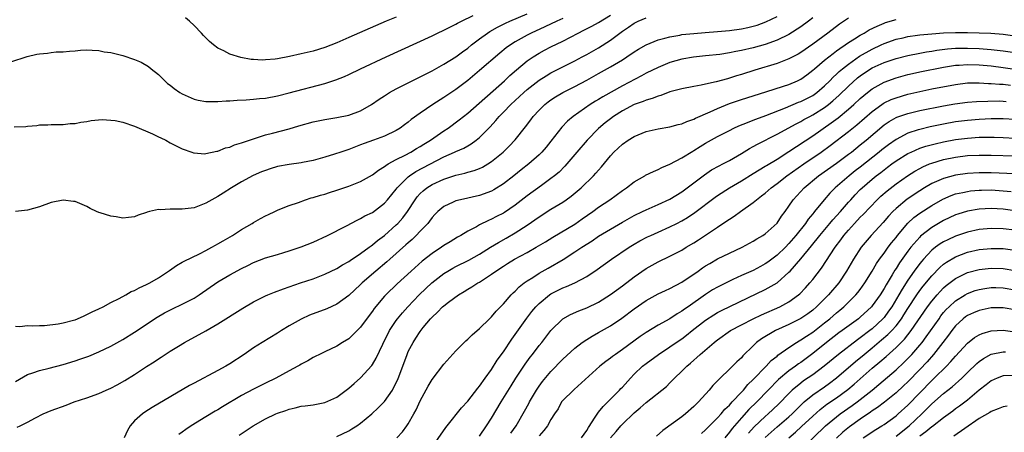
# Model space of a CAD drawing. Units: inches. Extents: x 2589000 to 2592000, y 1497000 to 1500000.
# Drawn here: x 2590480 to 2590645, y 1497702 to 1497771 of the extents above; entities that cross this region are included whole.
import ezdxf

# ---------------------------------------------------------------- set-up
doc = ezdxf.new("R2010")
doc.units = ezdxf.units.IN
doc.header["$MEASUREMENT"] = 0
doc.layers.add('LD25891497_2ft', color=81, linetype='Continuous')

msp = doc.modelspace()

# ---------------------------------------------------------------- linework, layer by layer
at = {"layer": 'LD25891497_2ft'}
for points, elevation in [([(2590478.19, 1497764.19), (2590480.94, 1497765.06), (2590482.57, 1497765.43), (2590483, 1497765.51), (2590484.36, 1497765.64), (2590485, 1497765.74), (2590485.83, 1497765.83), (2590487, 1497765.86), (2590488.06, 1497765.94), (2590489, 1497766.04), (2590489.89, 1497766.11), (2590491, 1497766.16), (2590491.85, 1497766.15), (2590493, 1497766.05), (2590493.86, 1497765.86), (2590495, 1497765.71), (2590497, 1497765.22), (2590499, 1497764.57), (2590500.09, 1497764.09), (2590501.36, 1497763.36), (2590501.81, 1497763), (2590503, 1497762.03), (2590504.55, 1497760.55), (2590505, 1497760.23), (2590505.66, 1497759.66), (2590506.62, 1497759), (2590507, 1497758.77), (2590509, 1497757.87), (2590509.71, 1497757.71), (2590511, 1497757.5), (2590512.48, 1497757.52), (2590513, 1497757.49), (2590514.4, 1497757.6), (2590515, 1497757.6), (2590516.27, 1497757.73), (2590517.76, 1497757.76), (2590519, 1497757.87), (2590520.01, 1497757.99), (2590521, 1497758.08), (2590523, 1497758.44), (2590525, 1497758.94), (2590531, 1497760.55), (2590532.85, 1497761.15), (2590534.29, 1497761.71), (2590535, 1497762.04), (2590536.98, 1497763), (2590541.28, 1497765), (2590549, 1497768.55), (2590549.93, 1497769), (2590551, 1497769.49), (2590551.98, 1497770.02), (2590553, 1497770.49), (2590553.31, 1497770.69), (2590553.93, 1497771), (2590555.93, 1497771.93)], 9604), ([(2590478.78, 1497753.22), (2590480.7, 1497753.3), (2590481, 1497753.35), (2590482.55, 1497753.45), (2590483, 1497753.56), (2590484.44, 1497753.56), (2590485, 1497753.61), (2590486.36, 1497753.64), (2590487, 1497753.62), (2590488.2, 1497753.8), (2590489, 1497753.81), (2590489.96, 1497754.04), (2590491, 1497754.14), (2590491.69, 1497754.31), (2590493.55, 1497754.45), (2590495, 1497754.39), (2590495.71, 1497754.29), (2590497, 1497754.04), (2590499, 1497753.38), (2590502.04, 1497752.04), (2590503, 1497751.57), (2590503.4, 1497751.4), (2590504.25, 1497751), (2590505, 1497750.56), (2590507, 1497749.55), (2590508.6, 1497749), (2590508.88, 1497748.88), (2590509, 1497748.86), (2590510.74, 1497748.73), (2590511, 1497748.76), (2590512.83, 1497749.17), (2590513, 1497749.18), (2590514.31, 1497749.69), (2590515, 1497749.84), (2590515.8, 1497750.2), (2590517, 1497750.54), (2590519, 1497751.25), (2590519.34, 1497751.34), (2590521, 1497751.88), (2590522.16, 1497752.16), (2590525, 1497752.91), (2590526.6, 1497753.4), (2590529, 1497754.06), (2590531, 1497754.47), (2590533, 1497754.79), (2590535, 1497755.2), (2590537, 1497755.95), (2590538.84, 1497757), (2590540.11, 1497757.89), (2590541, 1497758.47), (2590541.84, 1497759), (2590543, 1497759.65), (2590545.68, 1497761), (2590547, 1497761.64), (2590547.89, 1497762.11), (2590549, 1497762.66), (2590551, 1497763.76), (2590553, 1497765.02), (2590554.13, 1497765.87), (2590555, 1497766.49), (2590555.62, 1497767), (2590557, 1497768.03), (2590558.33, 1497769), (2590558.74, 1497769.26), (2590560.01, 1497769.99), (2590561.34, 1497770.66), (2590562.1, 1497771), (2590565, 1497772.26)], 9606), ([(2590479, 1497719.75), (2590479.7, 1497719.7), (2590481, 1497719.84), (2590481.79, 1497719.79), (2590483, 1497719.88), (2590483.88, 1497719.88), (2590486.14, 1497720.14), (2590487, 1497720.31), (2590488.76, 1497720.76), (2590489, 1497720.83), (2590489.43, 1497721), (2590490.5, 1497721.5), (2590491, 1497721.68), (2590491.86, 1497722.14), (2590493, 1497722.64), (2590493.71, 1497723), (2590495, 1497723.71), (2590496.41, 1497724.41), (2590497.53, 1497725), (2590498.45, 1497725.55), (2590499, 1497725.75), (2590499.79, 1497726.21), (2590501, 1497726.72), (2590501.54, 1497727), (2590503, 1497727.88), (2590504.73, 1497729), (2590504.88, 1497729.12), (2590506.05, 1497729.95), (2590507, 1497730.47), (2590507.32, 1497730.68), (2590509.91, 1497731.91), (2590511, 1497732.48), (2590511.96, 1497733), (2590512.62, 1497733.38), (2590513, 1497733.57), (2590513.89, 1497734.11), (2590515.44, 1497735), (2590517, 1497735.98), (2590518.74, 1497737), (2590519, 1497737.17), (2590520.19, 1497737.81), (2590521, 1497738.31), (2590521.5, 1497738.5), (2590522.55, 1497739), (2590523, 1497739.24), (2590523.4, 1497739.4), (2590525, 1497740.01), (2590526.53, 1497740.53), (2590527.75, 1497741), (2590528.71, 1497741.29), (2590529, 1497741.34), (2590530.23, 1497741.77), (2590531, 1497741.95), (2590531.78, 1497742.22), (2590533, 1497742.58), (2590535, 1497743.25), (2590537, 1497744.05), (2590539, 1497745.17), (2590540.02, 1497745.98), (2590541, 1497746.56), (2590541.23, 1497746.77), (2590541.61, 1497747), (2590543, 1497747.75), (2590544.47, 1497748.47), (2590545.46, 1497749), (2590546.41, 1497749.59), (2590547, 1497749.92), (2590547.65, 1497750.35), (2590548.75, 1497751), (2590551, 1497752.55), (2590551.7, 1497753), (2590553.59, 1497754.41), (2590555, 1497755.55), (2590561.16, 1497761), (2590562.11, 1497761.89), (2590563.19, 1497762.81), (2590565, 1497764.31), (2590565.99, 1497765), (2590567, 1497765.63), (2590567.9, 1497766.1), (2590569, 1497766.67), (2590571, 1497767.64), (2590573.56, 1497769), (2590574.53, 1497769.47), (2590575.86, 1497770.14), (2590577, 1497770.75), (2590579, 1497771.99)], 9610), ([(2590479, 1497710.42), (2590481, 1497711.62), (2590481.89, 1497711.89), (2590483, 1497712.27), (2590484.66, 1497712.66), (2590487, 1497713.3), (2590489, 1497713.91), (2590489.81, 1497714.19), (2590491.29, 1497714.71), (2590493, 1497715.4), (2590495, 1497716.38), (2590497, 1497717.48), (2590499, 1497718.71), (2590502.77, 1497721.23), (2590504.03, 1497721.97), (2590505.36, 1497722.64), (2590507, 1497723.42), (2590509, 1497724.46), (2590509.83, 1497725), (2590513, 1497727.19), (2590515, 1497728.38), (2590517, 1497729.46), (2590518.04, 1497729.96), (2590519, 1497730.44), (2590521, 1497731.2), (2590523, 1497731.81), (2590524.11, 1497732.11), (2590525, 1497732.38), (2590527, 1497733.05), (2590529, 1497733.87), (2590531.45, 1497735), (2590534.6, 1497736.6), (2590536.42, 1497737.58), (2590537, 1497737.82), (2590537.73, 1497738.27), (2590539, 1497738.87), (2590541, 1497740.39), (2590541.53, 1497741), (2590543, 1497742.77), (2590543.16, 1497743), (2590545, 1497744.85), (2590545.19, 1497745), (2590546.27, 1497745.73), (2590551, 1497748.18), (2590552.78, 1497749), (2590553, 1497749.11), (2590554.33, 1497749.67), (2590555, 1497750.06), (2590555.61, 1497750.39), (2590556.45, 1497751), (2590557, 1497751.45), (2590558.76, 1497753.24), (2590559.72, 1497754.28), (2590560.31, 1497755), (2590561, 1497755.69), (2590562.27, 1497757), (2590564.44, 1497759), (2590565, 1497759.49), (2590567, 1497761.08), (2590568.17, 1497761.83), (2590569, 1497762.31), (2590569.45, 1497762.55), (2590573, 1497764.34), (2590574.25, 1497765), (2590575, 1497765.41), (2590577, 1497766.54), (2590579, 1497767.8), (2590581, 1497769.3), (2590582.03, 1497769.97), (2590583, 1497770.67), (2590583.66, 1497771), (2590585, 1497771.57)], 9612), ([(2590479.26, 1497702.74), (2590479.75, 1497703), (2590481, 1497703.61), (2590482.35, 1497704.35), (2590483.63, 1497705), (2590485, 1497705.54), (2590487.52, 1497706.48), (2590488.83, 1497707), (2590491, 1497707.72), (2590493, 1497708.45), (2590494.22, 1497709), (2590495, 1497709.33), (2590496.1, 1497709.9), (2590497.38, 1497710.62), (2590499, 1497711.64), (2590501, 1497712.95), (2590502.27, 1497713.73), (2590503, 1497714.25), (2590503.47, 1497714.53), (2590505, 1497715.53), (2590506.4, 1497716.4), (2590507.41, 1497717), (2590511, 1497718.96), (2590513, 1497720.11), (2590517.21, 1497722.79), (2590519, 1497723.85), (2590521, 1497724.84), (2590521.38, 1497725), (2590522.54, 1497725.46), (2590524.01, 1497725.99), (2590526.91, 1497727), (2590529, 1497727.7), (2590531, 1497728.47), (2590533, 1497729.43), (2590533.95, 1497730.05), (2590535, 1497730.59), (2590535.23, 1497730.77), (2590537, 1497731.93), (2590538.44, 1497733), (2590538.75, 1497733.25), (2590539, 1497733.4), (2590539.86, 1497734.14), (2590541, 1497734.98), (2590543, 1497736.75), (2590543.25, 1497737), (2590544.07, 1497737.93), (2590544.86, 1497739), (2590546.15, 1497741), (2590546.51, 1497741.49), (2590547, 1497742.02), (2590547.5, 1497742.5), (2590548.12, 1497743), (2590549, 1497743.54), (2590551, 1497744.44), (2590553, 1497745.11), (2590554.53, 1497745.47), (2590555, 1497745.63), (2590556.09, 1497745.91), (2590557, 1497746.26), (2590557.51, 1497746.49), (2590558.37, 1497747), (2590559, 1497747.41), (2590560.94, 1497749), (2590561.99, 1497750.01), (2590563, 1497751.08), (2590564.74, 1497753.26), (2590565.6, 1497754.4), (2590566.02, 1497755), (2590567, 1497756.04), (2590567.98, 1497757), (2590568.55, 1497757.45), (2590569, 1497757.77), (2590569.74, 1497758.26), (2590570.98, 1497759), (2590573, 1497760.04), (2590575, 1497761.1), (2590577, 1497762.18), (2590579, 1497763.3), (2590581, 1497764.51), (2590581.77, 1497765), (2590583, 1497765.84), (2590583.73, 1497766.27), (2590585, 1497767.01), (2590587, 1497767.84), (2590588.13, 1497768.13), (2590589, 1497768.39), (2590590.67, 1497768.67), (2590591, 1497768.74), (2590593, 1497768.95), (2590594.9, 1497769.1), (2590597, 1497769.24), (2590599, 1497769.41), (2590601, 1497769.69), (2590602.08, 1497769.92), (2590603, 1497770.15), (2590603.65, 1497770.35), (2590605.11, 1497770.89), (2590607, 1497771.79)], 9614), ([(2590613, 1497771.54), (2590612.31, 1497771), (2590611, 1497770.04), (2590609, 1497768.77), (2590607, 1497767.81), (2590605, 1497767.1), (2590603, 1497766.54), (2590601, 1497766.06), (2590600.1, 1497765.9), (2590599, 1497765.66), (2590597.41, 1497765.41), (2590595, 1497765.15), (2590592.96, 1497764.96), (2590591, 1497764.63), (2590589, 1497764.04), (2590587, 1497763.23), (2590585, 1497762.25), (2590584.2, 1497761.8), (2590581, 1497760.13), (2590577.71, 1497758.29), (2590577, 1497757.84), (2590576.46, 1497757.54), (2590575.61, 1497757), (2590572.74, 1497755), (2590571.78, 1497754.22), (2590570.81, 1497753.19), (2590569, 1497750.83), (2590568.17, 1497749.83), (2590567.46, 1497749), (2590567, 1497748.55), (2590565.25, 1497747), (2590563.99, 1497746.01), (2590562.75, 1497745), (2590561, 1497743.64), (2590559.37, 1497742.63), (2590559, 1497742.43), (2590557, 1497741.72), (2590553.79, 1497741), (2590553, 1497740.78), (2590552.56, 1497740.56), (2590551, 1497739.86), (2590549.98, 1497739), (2590549.49, 1497738.51), (2590549, 1497738), (2590548.6, 1497737.4), (2590548.27, 1497737), (2590547, 1497735.68), (2590546.36, 1497735), (2590545.67, 1497734.33), (2590545, 1497733.76), (2590544.61, 1497733.39), (2590541.89, 1497731), (2590541.42, 1497730.58), (2590539.57, 1497729), (2590537.28, 1497727), (2590537, 1497726.72), (2590535, 1497724.9), (2590533, 1497723.43), (2590531.34, 1497722.66), (2590528.43, 1497721.57), (2590527, 1497720.92), (2590525, 1497719.79), (2590523.69, 1497719), (2590523, 1497718.55), (2590520.44, 1497717), (2590519, 1497716.09), (2590517.43, 1497715), (2590515, 1497713.41), (2590514.32, 1497713), (2590513, 1497712.28), (2590509, 1497710.16), (2590508.25, 1497709.75), (2590501.95, 1497706.05), (2590500.72, 1497705.28), (2590500.34, 1497705), (2590499, 1497703.81), (2590498.25, 1497703), (2590497.79, 1497702.21), (2590497.26, 1497701)], 9616), ([(2590543, 1497771.67), (2590541.31, 1497771), (2590535, 1497768.23), (2590533, 1497767.37), (2590531, 1497766.59), (2590529, 1497765.98), (2590527, 1497765.49), (2590525.06, 1497765.06), (2590523, 1497764.67), (2590522.62, 1497764.62), (2590521, 1497764.48), (2590520.46, 1497764.46), (2590519, 1497764.54), (2590518.58, 1497764.58), (2590516.89, 1497764.89), (2590515, 1497765.47), (2590513.98, 1497766.02), (2590513, 1497766.47), (2590512.29, 1497767), (2590511.58, 1497767.58), (2590511, 1497768.22), (2590510.61, 1497768.61), (2590510.26, 1497769), (2590509, 1497770.25), (2590508.22, 1497771), (2590507.56, 1497771.56)], 9602), ([(2590571, 1497771.46), (2590569.98, 1497771), (2590567.96, 1497770.04), (2590565.66, 1497769), (2590565, 1497768.66), (2590563, 1497767.53), (2590562.17, 1497767), (2590561.49, 1497766.51), (2590560.39, 1497765.61), (2590557, 1497762.69), (2590555, 1497761.02), (2590553, 1497759.52), (2590551, 1497758.19), (2590549.13, 1497757), (2590547, 1497755.53), (2590545.52, 1497754.48), (2590545, 1497754.04), (2590544.4, 1497753.6), (2590543.62, 1497753), (2590543, 1497752.61), (2590541, 1497751.68), (2590539.16, 1497751), (2590537.57, 1497750.43), (2590537, 1497750.19), (2590536.12, 1497749.88), (2590535, 1497749.44), (2590533.66, 1497749), (2590532.62, 1497748.62), (2590531, 1497748.12), (2590529, 1497747.56), (2590527.23, 1497747.23), (2590527, 1497747.18), (2590525, 1497746.91), (2590523, 1497746.55), (2590521.81, 1497746.19), (2590521, 1497745.93), (2590520.34, 1497745.66), (2590518.96, 1497745.04), (2590517, 1497743.97), (2590515.3, 1497743), (2590513.9, 1497742.1), (2590513, 1497741.54), (2590511, 1497740.4), (2590509, 1497739.64), (2590507, 1497739.4), (2590505.4, 1497739.4), (2590505, 1497739.42), (2590503.31, 1497739.31), (2590503, 1497739.34), (2590501.49, 1497739), (2590501.1, 1497738.9), (2590501, 1497738.85), (2590499.6, 1497738.4), (2590499, 1497738.13), (2590497.97, 1497738.03), (2590497, 1497737.9), (2590495.9, 1497738.1), (2590495, 1497738.21), (2590493.21, 1497738.79), (2590493, 1497738.84), (2590492.61, 1497739), (2590491.54, 1497739.54), (2590491, 1497739.84), (2590490.2, 1497740.2), (2590489, 1497740.67), (2590488.72, 1497740.72), (2590487, 1497740.92), (2590485, 1497740.54), (2590483, 1497739.81), (2590481, 1497739.23), (2590479, 1497739.04)], 9608), ([(2590619, 1497771.48), (2590617.51, 1497770.49), (2590615.54, 1497769), (2590613, 1497767.13), (2590611, 1497765.76), (2590610.53, 1497765.47), (2590609, 1497764.65), (2590608.44, 1497764.44), (2590607, 1497763.86), (2590603.25, 1497762.75), (2590601, 1497762.04), (2590600.2, 1497761.8), (2590599, 1497761.4), (2590598.67, 1497761.33), (2590596.78, 1497760.78), (2590595, 1497760.4), (2590594.22, 1497760.22), (2590593, 1497760.02), (2590591, 1497759.63), (2590589, 1497759.11), (2590587.48, 1497758.52), (2590587, 1497758.42), (2590586, 1497757.99), (2590585, 1497757.75), (2590584.48, 1497757.52), (2590583, 1497757.01), (2590581, 1497755.94), (2590579.53, 1497755), (2590579, 1497754.61), (2590578.1, 1497753.9), (2590577, 1497752.96), (2590575.09, 1497751), (2590573.34, 1497749), (2590571.35, 1497746.65), (2590570.35, 1497745.65), (2590569.58, 1497745), (2590569, 1497744.54), (2590567.4, 1497743.4), (2590565, 1497741.65), (2590563, 1497740.1), (2590561.16, 1497738.84), (2590561, 1497738.74), (2590559.84, 1497738.16), (2590559, 1497737.7), (2590558.49, 1497737.51), (2590557, 1497736.77), (2590556.47, 1497736.46), (2590555, 1497735.72), (2590553.83, 1497735), (2590553.3, 1497734.7), (2590552.06, 1497733.94), (2590551, 1497733.28), (2590550.6, 1497733), (2590549, 1497731.97), (2590547.34, 1497730.66), (2590545.47, 1497729), (2590543.13, 1497726.87), (2590541.22, 1497725), (2590541, 1497724.76), (2590539.29, 1497722.71), (2590539, 1497722.27), (2590538.45, 1497721.55), (2590537, 1497719.56), (2590536.41, 1497719), (2590535.71, 1497718.29), (2590535, 1497717.62), (2590533.93, 1497717), (2590533, 1497716.36), (2590531, 1497715.45), (2590530.06, 1497715), (2590529.36, 1497714.64), (2590529, 1497714.5), (2590528.11, 1497713.89), (2590527, 1497713.33), (2590526.8, 1497713.2), (2590526.47, 1497713), (2590525, 1497712.21), (2590522.72, 1497711), (2590521, 1497710.17), (2590519, 1497709.17), (2590517, 1497708.1), (2590513.8, 1497706.2), (2590513, 1497705.7), (2590512.56, 1497705.44), (2590511, 1497704.48), (2590508.54, 1497703), (2590507.6, 1497702.4), (2590507, 1497701.94), (2590506.45, 1497701.55)], 9618), ([(2590516.6, 1497701.4), (2590518.93, 1497703), (2590521, 1497704.14), (2590522.76, 1497705), (2590523, 1497705.11), (2590524.41, 1497705.59), (2590525, 1497705.81), (2590526, 1497706), (2590527, 1497706.27), (2590527.66, 1497706.34), (2590529, 1497706.53), (2590531, 1497706.9), (2590533, 1497707.82), (2590535, 1497709.3), (2590535.91, 1497710.09), (2590537, 1497711.07), (2590538.87, 1497713.13), (2590539, 1497713.32), (2590539.63, 1497714.37), (2590540.73, 1497716.73), (2590541.86, 1497719), (2590543, 1497720.7), (2590543.21, 1497721), (2590544.03, 1497721.97), (2590544.95, 1497723), (2590546.86, 1497725), (2590547.95, 1497726.05), (2590548.97, 1497727), (2590551, 1497728.59), (2590551.65, 1497729), (2590552.5, 1497729.5), (2590553, 1497729.75), (2590555.19, 1497730.81), (2590557, 1497731.86), (2590558.81, 1497733), (2590560.17, 1497733.83), (2590561.47, 1497734.53), (2590563, 1497735.41), (2590565, 1497736.72), (2590567, 1497738.12), (2590569, 1497739.38), (2590571, 1497740.6), (2590571.57, 1497741), (2590572.4, 1497741.6), (2590574.09, 1497743), (2590576.15, 1497745), (2590576.56, 1497745.44), (2590577, 1497745.98), (2590577.5, 1497746.5), (2590579, 1497748.37), (2590579.59, 1497749), (2590580.32, 1497749.68), (2590581, 1497750.33), (2590582, 1497751), (2590583, 1497751.61), (2590585, 1497752.44), (2590587, 1497752.92), (2590589, 1497753.25), (2590590.38, 1497753.62), (2590591, 1497753.76), (2590591.86, 1497754.14), (2590593, 1497754.52), (2590593.31, 1497754.69), (2590595.76, 1497755.76), (2590597, 1497756.34), (2590599, 1497757.15), (2590600.37, 1497757.63), (2590601, 1497757.83), (2590605.12, 1497759.12), (2590608.07, 1497760.07), (2590609, 1497760.38), (2590610.44, 1497761), (2590611, 1497761.28), (2590612.01, 1497761.99), (2590613, 1497762.74), (2590613.28, 1497763), (2590615, 1497764.43), (2590616.41, 1497765.59), (2590617, 1497765.99), (2590617.57, 1497766.43), (2590618.44, 1497767), (2590619, 1497767.39), (2590620.03, 1497768.03), (2590621, 1497768.65), (2590621.62, 1497769), (2590622.48, 1497769.52), (2590623.82, 1497770.18), (2590625, 1497770.69), (2590625.23, 1497770.77), (2590627, 1497771.26)], 9620), ([(2590533, 1497701.19), (2590535, 1497702.16), (2590535.54, 1497702.46), (2590536.38, 1497703), (2590537, 1497703.45), (2590538.86, 1497705), (2590539.97, 1497706.03), (2590541, 1497707.07), (2590542.34, 1497709), (2590543, 1497710.28), (2590543.23, 1497710.77), (2590544.8, 1497715), (2590545, 1497715.47), (2590545.81, 1497717), (2590546.29, 1497717.71), (2590547, 1497718.87), (2590547.49, 1497719.49), (2590548.75, 1497721), (2590549, 1497721.28), (2590549.92, 1497722.08), (2590550.79, 1497723), (2590551, 1497723.18), (2590551.79, 1497723.79), (2590553.44, 1497725), (2590554.42, 1497725.58), (2590555, 1497725.95), (2590555.67, 1497726.33), (2590556.69, 1497727), (2590557, 1497727.16), (2590559, 1497728.46), (2590559.72, 1497729), (2590561, 1497729.85), (2590561.71, 1497730.29), (2590562.88, 1497731), (2590565, 1497732.14), (2590566.49, 1497733), (2590568.06, 1497733.94), (2590569.29, 1497734.71), (2590573, 1497736.9), (2590574.24, 1497737.76), (2590576.01, 1497739), (2590577, 1497739.73), (2590578.9, 1497741), (2590581, 1497742.54), (2590581.68, 1497743), (2590583, 1497744.01), (2590584.75, 1497745), (2590584.9, 1497745.1), (2590586.24, 1497745.76), (2590587, 1497746.07), (2590587.62, 1497746.38), (2590589, 1497746.95), (2590591, 1497748.01), (2590592.83, 1497749.17), (2590593, 1497749.25), (2590594.07, 1497749.93), (2590595, 1497750.48), (2590597, 1497751.6), (2590599, 1497752.64), (2590599.73, 1497753), (2590600.6, 1497753.4), (2590602.01, 1497753.99), (2590603, 1497754.34), (2590603.46, 1497754.54), (2590605.13, 1497755.13), (2590608.42, 1497756.42), (2590610.63, 1497757.37), (2590611, 1497757.5), (2590613, 1497758.53), (2590613.67, 1497759), (2590615, 1497760.14), (2590615.88, 1497761), (2590616.42, 1497761.58), (2590617, 1497762.1), (2590617.45, 1497762.55), (2590617.99, 1497763), (2590619, 1497763.8), (2590620.88, 1497765.12), (2590623, 1497766.32), (2590624.51, 1497767), (2590625, 1497767.24), (2590627, 1497767.95), (2590628.22, 1497768.22), (2590629, 1497768.41), (2590630.62, 1497768.62), (2590631, 1497768.69), (2590633, 1497768.89), (2590634.97, 1497769.03), (2590637, 1497769.11), (2590639, 1497769.11), (2590641, 1497769.05), (2590642.96, 1497768.96), (2590645, 1497768.79), (2590647, 1497768.53)], 9622), ([(2590543.09, 1497701), (2590544.02, 1497701.98), (2590544.78, 1497703), (2590545, 1497703.32), (2590545.95, 1497705), (2590546.31, 1497705.69), (2590547, 1497707.18), (2590548.34, 1497709.66), (2590549, 1497710.76), (2590551, 1497713.33), (2590553, 1497715.57), (2590554.39, 1497717), (2590554.7, 1497717.3), (2590555, 1497717.55), (2590555.73, 1497718.27), (2590557, 1497719.33), (2590558.67, 1497721), (2590559, 1497721.31), (2590559.76, 1497722.24), (2590561, 1497723.49), (2590562.32, 1497725), (2590562.66, 1497725.34), (2590563, 1497725.64), (2590563.66, 1497726.34), (2590564.5, 1497727), (2590565, 1497727.36), (2590565.94, 1497727.94), (2590567, 1497728.63), (2590568.53, 1497729.47), (2590571.06, 1497730.94), (2590573, 1497732.21), (2590574.16, 1497733), (2590575.9, 1497734.1), (2590577, 1497734.84), (2590579, 1497736.07), (2590581, 1497737.22), (2590583, 1497738.32), (2590584.4, 1497739), (2590585, 1497739.32), (2590587, 1497740.19), (2590589, 1497741.1), (2590591, 1497742.34), (2590594.8, 1497745.2), (2590596.01, 1497745.99), (2590597.29, 1497746.71), (2590597.87, 1497747), (2590599, 1497747.61), (2590601, 1497748.76), (2590602.39, 1497749.61), (2590603, 1497749.92), (2590603.69, 1497750.31), (2590607, 1497752), (2590610.23, 1497753.77), (2590611, 1497754.15), (2590611.53, 1497754.47), (2590612.51, 1497755), (2590613, 1497755.25), (2590615, 1497756.5), (2590615.66, 1497757), (2590616.4, 1497757.6), (2590617.46, 1497758.54), (2590619, 1497760.05), (2590620.55, 1497761.45), (2590621, 1497761.79), (2590621.7, 1497762.3), (2590623, 1497763.15), (2590625, 1497764.07), (2590627, 1497764.74), (2590629, 1497765.24), (2590631, 1497765.64), (2590632.15, 1497765.85), (2590633, 1497765.97), (2590633.88, 1497766.12), (2590635.65, 1497766.35), (2590637, 1497766.45), (2590638.46, 1497766.46), (2590639, 1497766.49), (2590641, 1497766.41), (2590643, 1497766.26), (2590645, 1497766.03), (2590647, 1497765.71)], 9624), ([(2590548.75, 1497699), (2590551.3, 1497702.7), (2590551.57, 1497703), (2590553.98, 1497706.02), (2590555, 1497707.11), (2590556.7, 1497709.3), (2590557, 1497709.64), (2590557.92, 1497711), (2590559, 1497712.48), (2590559.98, 1497714.02), (2590561, 1497715.41), (2590562.43, 1497717.57), (2590563, 1497718.35), (2590564.93, 1497721.07), (2590565.8, 1497722.2), (2590566.46, 1497723), (2590567, 1497723.55), (2590568.77, 1497725), (2590569, 1497725.15), (2590571, 1497726.17), (2590571.61, 1497726.39), (2590573, 1497727.05), (2590575, 1497728.11), (2590576.75, 1497729.25), (2590579.16, 1497731), (2590582.13, 1497733), (2590583, 1497733.52), (2590583.94, 1497734.06), (2590585.25, 1497734.75), (2590585.76, 1497735), (2590587, 1497735.56), (2590589, 1497736.42), (2590590.15, 1497737), (2590591, 1497737.45), (2590591.97, 1497738.03), (2590593.16, 1497738.84), (2590596.6, 1497741.4), (2590597, 1497741.69), (2590599, 1497743), (2590601, 1497744.16), (2590603, 1497745.39), (2590603.98, 1497746.02), (2590605, 1497746.62), (2590605.23, 1497746.77), (2590607, 1497747.83), (2590609, 1497749.07), (2590613, 1497751.73), (2590616.11, 1497753.89), (2590617.25, 1497754.75), (2590619, 1497756.2), (2590619.91, 1497757), (2590621, 1497758), (2590622.2, 1497759), (2590623, 1497759.62), (2590625, 1497760.76), (2590627, 1497761.49), (2590628.18, 1497761.82), (2590629, 1497762.03), (2590629.78, 1497762.22), (2590631, 1497762.48), (2590635, 1497763.27), (2590637, 1497763.6), (2590637.63, 1497763.63), (2590639, 1497763.74), (2590641, 1497763.68), (2590643, 1497763.48), (2590645, 1497763.22), (2590647, 1497762.91)], 9626), ([(2590557, 1497701.25), (2590558.18, 1497703), (2590559, 1497704.29), (2590560.62, 1497707), (2590562.28, 1497709.72), (2590563.1, 1497711), (2590564.66, 1497713.34), (2590565.49, 1497714.51), (2590565.89, 1497715), (2590567, 1497716.47), (2590567.44, 1497717), (2590569, 1497719.01), (2590571, 1497720.99), (2590572.29, 1497721.71), (2590573.68, 1497722.32), (2590575, 1497722.8), (2590577, 1497723.77), (2590579, 1497725.04), (2590581, 1497726.52), (2590583, 1497728.05), (2590585, 1497729.46), (2590587, 1497730.58), (2590589, 1497731.48), (2590591, 1497732.53), (2590591.75, 1497733), (2590593, 1497733.74), (2590593.77, 1497734.23), (2590597, 1497736.4), (2590598.58, 1497737.42), (2590599, 1497737.74), (2590599.79, 1497738.21), (2590600.84, 1497739), (2590603, 1497740.54), (2590603.52, 1497741), (2590604.38, 1497741.62), (2590605, 1497742.12), (2590605.99, 1497743), (2590607, 1497743.72), (2590608.65, 1497745), (2590611.49, 1497747), (2590614.4, 1497749), (2590615.91, 1497750.09), (2590619, 1497752.46), (2590620.41, 1497753.59), (2590623, 1497755.84), (2590624.6, 1497757), (2590624.83, 1497757.17), (2590625, 1497757.26), (2590626.18, 1497757.82), (2590627, 1497758.13), (2590629, 1497758.71), (2590631, 1497759.2), (2590633, 1497759.63), (2590637, 1497760.37), (2590639, 1497760.63), (2590640.65, 1497760.65), (2590641, 1497760.66), (2590642.55, 1497760.55), (2590643, 1497760.55), (2590644.41, 1497760.41), (2590645, 1497760.39), (2590646.23, 1497760.23)], 9628), ([(2590562.24, 1497701.76), (2590563.12, 1497703), (2590564.56, 1497705.44), (2590565.26, 1497706.74), (2590565.39, 1497707), (2590566.54, 1497709), (2590567, 1497709.67), (2590567.57, 1497710.43), (2590569, 1497712.14), (2590571, 1497714.17), (2590573, 1497716.02), (2590574.24, 1497717), (2590575, 1497717.51), (2590575.92, 1497718.08), (2590577, 1497718.65), (2590579, 1497719.8), (2590580.91, 1497721.09), (2590583, 1497722.63), (2590585, 1497724.03), (2590587, 1497725.15), (2590588.25, 1497725.75), (2590589, 1497726.08), (2590591, 1497727.16), (2590593.72, 1497729), (2590594.47, 1497729.53), (2590595, 1497729.88), (2590595.7, 1497730.3), (2590597, 1497731.03), (2590599, 1497732.03), (2590601.12, 1497733), (2590603, 1497734.02), (2590603.59, 1497734.41), (2590604.64, 1497735), (2590605, 1497735.24), (2590607, 1497737.06), (2590607.76, 1497738.24), (2590608.34, 1497739), (2590609, 1497739.92), (2590609.73, 1497741), (2590611.55, 1497743), (2590613.96, 1497745), (2590617, 1497747.15), (2590619, 1497748.62), (2590619.49, 1497749), (2590621, 1497750.21), (2590621.96, 1497751), (2590625, 1497753.55), (2590625.86, 1497754.14), (2590627, 1497754.81), (2590627.13, 1497754.87), (2590627.49, 1497755), (2590629, 1497755.51), (2590631, 1497755.98), (2590635, 1497756.76), (2590636.9, 1497757.1), (2590639, 1497757.37), (2590640.52, 1497757.48), (2590642.43, 1497757.57), (2590644.41, 1497757.59), (2590645, 1497757.57), (2590645.52, 1497757.52)], 9630), ([(2590647, 1497754.45), (2590645, 1497754.6), (2590643, 1497754.56), (2590641, 1497754.46), (2590639, 1497754.32), (2590637, 1497754.06), (2590635, 1497753.7), (2590632.76, 1497753.24), (2590631, 1497752.82), (2590630.71, 1497752.71), (2590629, 1497752.15), (2590627, 1497751.1), (2590625.76, 1497750.24), (2590624.62, 1497749.38), (2590624.17, 1497749), (2590621, 1497746.46), (2590620.16, 1497745.84), (2590619.1, 1497745), (2590616.77, 1497743), (2590615.89, 1497742.11), (2590614.94, 1497741), (2590613.31, 1497739), (2590613.16, 1497738.84), (2590613, 1497738.62), (2590612.25, 1497737.75), (2590611.76, 1497737), (2590610.18, 1497735), (2590609, 1497733.61), (2590608.41, 1497733), (2590607, 1497731.66), (2590605.48, 1497730.52), (2590605, 1497730.19), (2590604.23, 1497729.77), (2590603, 1497729.12), (2590601, 1497728.23), (2590599.56, 1497727.56), (2590599, 1497727.32), (2590597, 1497726.3), (2590596.17, 1497725.83), (2590594.95, 1497725.05), (2590592.06, 1497723), (2590591.43, 1497722.57), (2590591, 1497722.24), (2590590.21, 1497721.79), (2590589, 1497721), (2590587, 1497719.91), (2590585, 1497718.7), (2590584, 1497718), (2590581, 1497715.8), (2590579.82, 1497715), (2590579.35, 1497714.65), (2590579, 1497714.35), (2590578.22, 1497713.78), (2590577.23, 1497713), (2590572.91, 1497709.09), (2590572.8, 1497709), (2590571, 1497707.25), (2590570.79, 1497707), (2590570.18, 1497705.82), (2590569.6, 1497705), (2590569, 1497704.08), (2590568.44, 1497703), (2590567.81, 1497702.19), (2590567, 1497701.33)], 9632), ([(2590574.12, 1497701), (2590575, 1497702.23), (2590575.29, 1497702.71), (2590576.44, 1497704.44), (2590576.86, 1497705.14), (2590577, 1497705.27), (2590577.77, 1497706.23), (2590578.56, 1497707), (2590580.54, 1497709), (2590580.75, 1497709.25), (2590581, 1497709.5), (2590582.36, 1497711), (2590583, 1497711.65), (2590584.41, 1497713), (2590585, 1497713.48), (2590587.06, 1497715), (2590589, 1497716.24), (2590590.07, 1497717), (2590591, 1497717.63), (2590591.77, 1497718.23), (2590592.73, 1497719), (2590595, 1497720.73), (2590596.36, 1497721.64), (2590597, 1497722.01), (2590597.65, 1497722.35), (2590605, 1497725.92), (2590607, 1497727.05), (2590609, 1497728.8), (2590609.19, 1497729), (2590611, 1497731.05), (2590612.78, 1497733.22), (2590614.2, 1497735), (2590615.9, 1497737), (2590616.39, 1497737.61), (2590617.65, 1497739), (2590619, 1497740.57), (2590619.38, 1497741), (2590620.16, 1497741.84), (2590621, 1497742.7), (2590621.3, 1497743), (2590623, 1497744.44), (2590623.68, 1497745), (2590624.43, 1497745.57), (2590625, 1497746.03), (2590625.56, 1497746.44), (2590626.29, 1497747), (2590627, 1497747.52), (2590629, 1497748.74), (2590629.55, 1497749), (2590631, 1497749.63), (2590632.02, 1497749.98), (2590633.59, 1497750.41), (2590635, 1497750.72), (2590637, 1497751.09), (2590639, 1497751.35), (2590641, 1497751.49), (2590641.51, 1497751.51), (2590643.52, 1497751.52), (2590645, 1497751.47), (2590647, 1497751.33)], 9634), ([(2590579, 1497701), (2590579.95, 1497702.05), (2590580.76, 1497703), (2590581, 1497703.25), (2590583, 1497705.15), (2590584.01, 1497705.99), (2590585, 1497706.89), (2590588.4, 1497709.6), (2590589, 1497710.19), (2590589.77, 1497711), (2590591, 1497712.15), (2590591.82, 1497713), (2590592.48, 1497713.52), (2590593, 1497714.03), (2590593.52, 1497714.48), (2590594.05, 1497715), (2590596.41, 1497717), (2590596.75, 1497717.25), (2590597, 1497717.45), (2590599.16, 1497719), (2590601, 1497719.98), (2590603, 1497720.98), (2590604.38, 1497721.62), (2590607.46, 1497723), (2590609, 1497723.85), (2590610.61, 1497725), (2590610.82, 1497725.18), (2590611.8, 1497726.2), (2590612.53, 1497727), (2590613, 1497727.58), (2590614.5, 1497729.5), (2590616.78, 1497733), (2590617.73, 1497734.27), (2590618.24, 1497735), (2590619, 1497735.89), (2590620.01, 1497737), (2590621, 1497738.04), (2590621.49, 1497738.51), (2590623.84, 1497741), (2590624.43, 1497741.57), (2590625.49, 1497742.51), (2590627, 1497743.66), (2590628.91, 1497745), (2590630.19, 1497745.81), (2590631, 1497746.25), (2590631.49, 1497746.51), (2590632.64, 1497747), (2590633, 1497747.14), (2590635, 1497747.73), (2590637, 1497748.14), (2590639, 1497748.4), (2590641, 1497748.49), (2590643, 1497748.46), (2590647, 1497748.34)], 9636), ([(2590647, 1497745.37), (2590643, 1497745.51), (2590641, 1497745.53), (2590639, 1497745.41), (2590637, 1497745.12), (2590635, 1497744.58), (2590634.21, 1497744.21), (2590633, 1497743.69), (2590631.81, 1497743), (2590631, 1497742.51), (2590628.9, 1497741.1), (2590627, 1497739.52), (2590626.47, 1497739), (2590625.76, 1497738.24), (2590624.84, 1497737.16), (2590622.8, 1497735), (2590621.12, 1497733), (2590619.86, 1497731), (2590618.7, 1497729), (2590617.38, 1497727), (2590615.67, 1497725), (2590613.66, 1497723), (2590613, 1497722.44), (2590612.16, 1497721.84), (2590611, 1497721.03), (2590609, 1497720.04), (2590606.73, 1497719), (2590604.39, 1497717.61), (2590603.56, 1497717), (2590603, 1497716.46), (2590601.26, 1497714.74), (2590601, 1497714.43), (2590600.25, 1497713.75), (2590599, 1497712.5), (2590597.42, 1497711), (2590596.23, 1497709.77), (2590595.61, 1497709), (2590593.8, 1497707), (2590593.38, 1497706.62), (2590593, 1497706.22), (2590591.62, 1497705), (2590591, 1497704.5), (2590587.8, 1497702.2), (2590586.72, 1497701.28)], 9638), ([(2590594.29, 1497701.71), (2590595, 1497702.32), (2590595.32, 1497702.68), (2590597, 1497704.33), (2590597.6, 1497705), (2590598.22, 1497705.78), (2590599, 1497706.49), (2590599.23, 1497706.77), (2590599.47, 1497707), (2590601, 1497708.63), (2590601.34, 1497709), (2590602.09, 1497709.91), (2590603, 1497710.78), (2590605.15, 1497713), (2590606.04, 1497713.96), (2590607, 1497714.7), (2590607.16, 1497714.84), (2590609, 1497716.17), (2590610.25, 1497717), (2590610.72, 1497717.28), (2590611, 1497717.43), (2590611.93, 1497718.07), (2590613, 1497718.75), (2590615, 1497720.31), (2590615.85, 1497721), (2590617, 1497722), (2590617.56, 1497722.44), (2590618.21, 1497723), (2590620.26, 1497725), (2590620.6, 1497725.4), (2590621, 1497725.93), (2590621.78, 1497727), (2590623, 1497728.97), (2590623.73, 1497730.27), (2590624.24, 1497731), (2590625, 1497732.02), (2590625.69, 1497733), (2590626.26, 1497733.74), (2590627, 1497734.66), (2590627.25, 1497735), (2590628.97, 1497737.03), (2590630.01, 1497737.99), (2590631, 1497738.72), (2590633, 1497740.02), (2590634.89, 1497741.11), (2590636.29, 1497741.71), (2590637, 1497741.96), (2590638.21, 1497742.21), (2590639, 1497742.4), (2590639.53, 1497742.47), (2590641, 1497742.6), (2590641.39, 1497742.61), (2590643, 1497742.63), (2590645, 1497742.51), (2590646.37, 1497742.37)], 9640), ([(2590647, 1497739.1), (2590645, 1497739.39), (2590643, 1497739.5), (2590641, 1497739.4), (2590639, 1497739.08), (2590637.42, 1497738.58), (2590637, 1497738.44), (2590635, 1497737.48), (2590633, 1497736.3), (2590631.14, 1497734.86), (2590631, 1497734.72), (2590629.51, 1497733), (2590629, 1497732.33), (2590627.61, 1497730.39), (2590627, 1497729.41), (2590626.83, 1497729.17), (2590626.37, 1497728.37), (2590625.33, 1497726.67), (2590625, 1497726.05), (2590624.33, 1497725), (2590623, 1497723.14), (2590622.88, 1497723), (2590621, 1497721.23), (2590620.72, 1497721), (2590617.95, 1497719), (2590617.39, 1497718.61), (2590615.34, 1497717), (2590613, 1497715.12), (2590611, 1497713.64), (2590610.61, 1497713.39), (2590610.1, 1497713), (2590609, 1497712.23), (2590607.23, 1497710.77), (2590605.51, 1497709), (2590603.63, 1497707), (2590602.28, 1497705.72), (2590601, 1497704.34), (2590599.45, 1497702.55), (2590599, 1497701.94), (2590598.2, 1497701)], 9642), ([(2590647, 1497735.86), (2590645, 1497736.12), (2590643, 1497736.16), (2590641, 1497735.99), (2590639, 1497735.55), (2590637, 1497734.85), (2590635.73, 1497734.27), (2590635, 1497733.92), (2590634.43, 1497733.57), (2590633.63, 1497733), (2590633, 1497732.5), (2590631.61, 1497731), (2590631.32, 1497730.68), (2590631, 1497730.26), (2590630.08, 1497729), (2590629, 1497727.46), (2590628.03, 1497725.97), (2590627.48, 1497725), (2590626.28, 1497723), (2590625.76, 1497722.24), (2590625, 1497721.22), (2590624.81, 1497721), (2590623, 1497719.31), (2590622.62, 1497719), (2590621, 1497717.77), (2590620.54, 1497717.46), (2590617.36, 1497715), (2590614.94, 1497713), (2590613, 1497711.57), (2590611.47, 1497710.53), (2590611, 1497710.18), (2590609.57, 1497709), (2590609, 1497708.45), (2590607.31, 1497706.69), (2590606.29, 1497705.71), (2590605.53, 1497705), (2590605, 1497704.56), (2590603.16, 1497702.84), (2590602.22, 1497701.78)], 9644), ([(2590604.99, 1497701.01), (2590607, 1497702.81), (2590609, 1497704.5), (2590609.54, 1497705), (2590610.26, 1497705.74), (2590611.26, 1497706.74), (2590611.57, 1497707), (2590613, 1497708.19), (2590615, 1497709.57), (2590615.84, 1497710.16), (2590617, 1497711.05), (2590620.2, 1497713.8), (2590621.62, 1497715), (2590623, 1497716.11), (2590624.58, 1497717.42), (2590625.65, 1497718.35), (2590626.27, 1497719), (2590627, 1497719.82), (2590627.9, 1497721), (2590628.34, 1497721.66), (2590629, 1497722.72), (2590630.49, 1497725), (2590631, 1497725.72), (2590631.55, 1497726.45), (2590633, 1497728.2), (2590634.38, 1497729.62), (2590635, 1497730.15), (2590635.48, 1497730.52), (2590637, 1497731.4), (2590639, 1497732.16), (2590641, 1497732.62), (2590643, 1497732.82), (2590645, 1497732.78), (2590647, 1497732.53)], 9646), ([(2590608.98, 1497701), (2590610.08, 1497701.91), (2590611.14, 1497702.86), (2590613, 1497704.63), (2590614.25, 1497705.75), (2590615.39, 1497706.61), (2590617, 1497707.71), (2590618.89, 1497709.11), (2590619.98, 1497710.02), (2590623, 1497712.66), (2590624.27, 1497713.73), (2590625.34, 1497714.66), (2590627, 1497716.16), (2590628.42, 1497717.58), (2590629.53, 1497719), (2590632.29, 1497723), (2590633, 1497723.94), (2590633.9, 1497725), (2590634.42, 1497725.58), (2590635, 1497726.16), (2590635.45, 1497726.55), (2590637, 1497727.75), (2590638.48, 1497728.48), (2590639, 1497728.75), (2590641, 1497729.29), (2590643, 1497729.5), (2590645, 1497729.42), (2590647, 1497729.08)], 9648), ([(2590611.06, 1497699), (2590615.15, 1497703), (2590617, 1497704.53), (2590617.63, 1497705), (2590619.62, 1497706.38), (2590620.46, 1497707), (2590622.97, 1497709), (2590624.09, 1497709.91), (2590627, 1497712.4), (2590628.34, 1497713.66), (2590629, 1497714.32), (2590629.64, 1497715), (2590631, 1497716.55), (2590631.37, 1497717), (2590632.08, 1497717.92), (2590634.23, 1497721), (2590634.55, 1497721.45), (2590635, 1497722.02), (2590635.45, 1497722.55), (2590635.91, 1497723), (2590637, 1497724.01), (2590638.6, 1497725), (2590639, 1497725.23), (2590640.29, 1497725.71), (2590641, 1497725.93), (2590641.91, 1497726.09), (2590643, 1497726.23), (2590643.78, 1497726.22), (2590645, 1497726.18), (2590647, 1497725.85)], 9650), ([(2590647, 1497722.49), (2590645, 1497722.82), (2590643, 1497722.8), (2590641, 1497722.38), (2590640.02, 1497721.98), (2590639, 1497721.52), (2590638.69, 1497721.31), (2590638.3, 1497721), (2590637, 1497719.8), (2590636.38, 1497719), (2590635.8, 1497718.2), (2590634.89, 1497717), (2590633.31, 1497715), (2590632.23, 1497713.77), (2590631, 1497712.46), (2590629, 1497710.4), (2590628.28, 1497709.72), (2590627, 1497708.55), (2590625.04, 1497706.96), (2590623.91, 1497706.09), (2590623, 1497705.49), (2590622.73, 1497705.27), (2590621, 1497704.11), (2590619.18, 1497702.82), (2590618.08, 1497701.92), (2590617, 1497700.93)], 9652), ([(2590621.5, 1497701), (2590623.61, 1497702.39), (2590624.62, 1497703), (2590625, 1497703.24), (2590627, 1497704.68), (2590627.37, 1497705), (2590629, 1497706.49), (2590633, 1497710.6), (2590633.44, 1497711), (2590635.46, 1497713), (2590636.22, 1497713.78), (2590637, 1497714.7), (2590639, 1497716.86), (2590640.18, 1497717.82), (2590641, 1497718.31), (2590641.48, 1497718.52), (2590643, 1497718.96), (2590645, 1497719.08), (2590647, 1497718.81)], 9654), ([(2590627, 1497701.28), (2590629.19, 1497703), (2590631.32, 1497705), (2590632.18, 1497705.82), (2590633, 1497706.66), (2590635, 1497708.42), (2590636.43, 1497709.57), (2590638.04, 1497711), (2590639, 1497711.95), (2590640.56, 1497713.44), (2590641, 1497713.82), (2590641.7, 1497714.3), (2590643, 1497715.01), (2590645, 1497715.45), (2590645.41, 1497715.41)], 9656), ([(2590647, 1497711.43), (2590645, 1497711.38), (2590644.02, 1497711), (2590643, 1497710.55), (2590642.14, 1497709.86), (2590641, 1497708.97), (2590639, 1497707.33), (2590637.68, 1497706.32), (2590637, 1497705.83), (2590636.54, 1497705.46), (2590635, 1497704.33), (2590633.11, 1497702.89), (2590633, 1497702.82), (2590632.02, 1497701.98), (2590631, 1497701.25)], 9658), ([(2590645.68, 1497706.32), (2590645, 1497706.21), (2590644.17, 1497705.83), (2590643, 1497705.4), (2590642.77, 1497705.23), (2590641, 1497704.23), (2590638.56, 1497702.56), (2590636.72, 1497701.28)], 9660)]:
    msp.add_lwpolyline(points, dxfattribs=dict(at, elevation=elevation))

doc.saveas('drawing.dxf')
